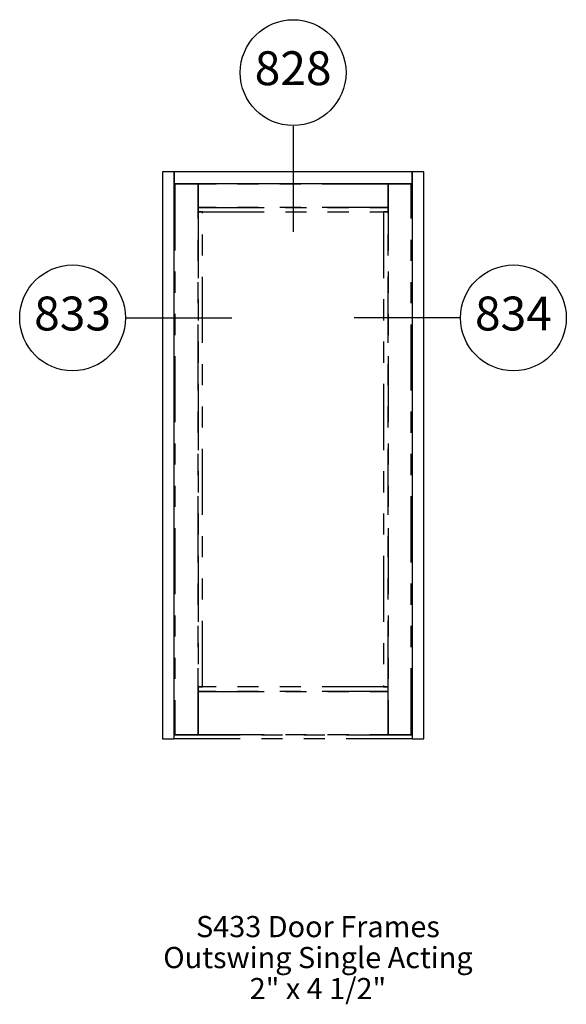
# Paper-space layout 'Elevation' of a CAD drawing. Units: inches. Extents: x 2.29 to 4.87, y 0.91 to 5.57.
import ezdxf
from ezdxf.enums import TextEntityAlignment as Align

# ---------------------------------------------------------------- set-up
doc = ezdxf.new("R2010")
doc.units = ezdxf.units.IN
doc.header["$LTSCALE"] = 0.5
doc.header["$MEASUREMENT"] = 0
doc.linetypes.add('PHANTOM2', pattern=[1.25, 0.625, -0.125, 0.125, -0.125, 0.125, -0.125])
doc.layers.add('EFCO_0', color=7, linetype='Continuous')
doc.layers.add('EFCO_SD TEXT', color=1, linetype='Continuous')
doc.styles.add('ROMANS', font='ROMANS.SHX')
doc.styles.add('simplex', font='SIMPLEX.SHX')

# ---------------------------------------------------------------- blocks, each defined once
blk = doc.blocks.new('sysdecp')
at = {"layer": 'EFCO_SD TEXT', "color": 1, "style": 'simplex'}
for tag, p in [('SYSTEM', (-0.0153, 0.0095)), ('GLZOPTIONS', (-0.0153, -0.1369)), ('CONFIG', (-0.0153, -0.2834)), ('SWING', (-0.0153, -0.4298)), ('HARDWARE1', (-0.0153, -0.5763)), ('HARDWARE2', (-0.0153, -0.7227)), ('DECP', (-0.0153, -0.8692)), ('DECP', (-0.0153, -1.0156))]:
    blk.add_attdef(tag, text='', height=0.1, dxfattribs=at).set_placement(p, align=Align.CENTER)
blk = doc.blocks.new('EdlBln')
at = {"layer": 'EFCO_SD TEXT', "color": 3}
blk.add_circle((0, 0), 0.25, dxfattribs=at)
at = {"layer": 'EFCO_SD TEXT', "style": 'ROMANS'}
blk.add_attdef('Detail', text='', height=0.16, dxfattribs=at).set_placement((0, 0), align=Align.MIDDLE)

psp = doc.layouts.new('Elevation')

# ---------------------------------------------------------------- linework, layer by layer
at = {"layer": 'EFCO_0', "color": 3, "linetype": 'Continuous'}
for p, q in [((2.9608, 4.848), (2.9608, 4.7933)), ((2.9608, 3.5355), (2.9608, 3.4808)), ((2.9608, 2.223), (2.9608, 2.1683))]:
    psp.add_line(p, q, dxfattribs=at)
at = {"layer": 'EFCO_0', "color": 1, "linetype": 'PHANTOM2'}
for p, q in [((4.1405, 2.1859), (3.0155, 2.1859)), ((4.1405, 2.1683), (3.0155, 2.1683))]:
    psp.add_line(p, q, dxfattribs=at)
at = {"layer": 'EFCO_0', "color": 5, "linetype": 'Continuous'}
for points in [[(3.0155, 2.1683), (3.0155, 4.848), (2.9608, 4.848), (2.9608, 2.1683), (3.0155, 2.1683)], [(4.1405, 4.7933), (4.1405, 4.848), (3.0155, 4.848), (3.0155, 4.7933), (4.1405, 4.7933)], [(4.1951, 2.1683), (4.1951, 4.848), (4.1405, 4.848), (4.1405, 2.1683), (4.1951, 2.1683)]]:
    psp.add_lwpolyline(points, dxfattribs=at)
at = {"layer": 'EFCO_0', "color": 1, "linetype": 'PHANTOM2'}
for points in [[(3.1287, 2.1898), (3.1287, 4.7894), (3.0194, 4.7894), (3.0194, 2.1898), (3.1287, 2.1898)], [(4.0272, 4.68), (4.0272, 4.7894), (3.1287, 4.7894), (3.1287, 4.68), (4.0272, 4.68)], [(4.1366, 2.1898), (4.1366, 4.7894), (4.0272, 4.7894), (4.0272, 2.1898), (4.1366, 2.1898)], [(4.0272, 4.6585), (4.0272, 4.68), (3.1287, 4.68), (3.1287, 4.6585), (4.0272, 4.6585)], [(3.1502, 2.4144), (3.1502, 4.6585), (3.1287, 4.6585), (3.1287, 2.4144), (3.1502, 2.4144)], [(4.0272, 2.4144), (4.0272, 4.6585), (4.0057, 4.6585), (4.0057, 2.4144), (4.0272, 2.4144)], [(4.0272, 2.3929), (4.0272, 2.4144), (3.1287, 2.4144), (3.1287, 2.3929), (4.0272, 2.3929)], [(4.0272, 2.1898), (4.0272, 2.3929), (3.1287, 2.3929), (3.1287, 2.1898), (4.0272, 2.1898)]]:
    psp.add_lwpolyline(points, dxfattribs=at)
at = {"layer": 'EFCO_SD TEXT', "color": 3, "linetype": 'Continuous'}
for p, q in [((3.578, 5.0633), (3.578, 4.5637)), ((2.7892, 4.1578), (3.2888, 4.1578)), ((4.3656, 4.1578), (3.866, 4.1578))]:
    psp.add_line(p, q, dxfattribs=at)

# ---------------------------------------------------------------- block references
at = {"layer": 'EFCO_SD TEXT'}
for name, p, values in [('EdlBln', (3.578, 5.3169), {'Detail': '828'}), ('EdlBln', (2.5356, 4.1578), {'Detail': '833'}), ('EdlBln', (4.6193, 4.1578), {'Detail': '834'}), ('sysdecp', (3.7106, 1.222), {'SYSTEM': 'S433 Door Frames', 'GLZOPTIONS': 'Outswing Single Acting', 'CONFIG': '2" x 4 1/2"'})]:
    psp.add_blockref(name, p, dxfattribs=at).add_auto_attribs(values)

doc.saveas('drawing.dxf')
